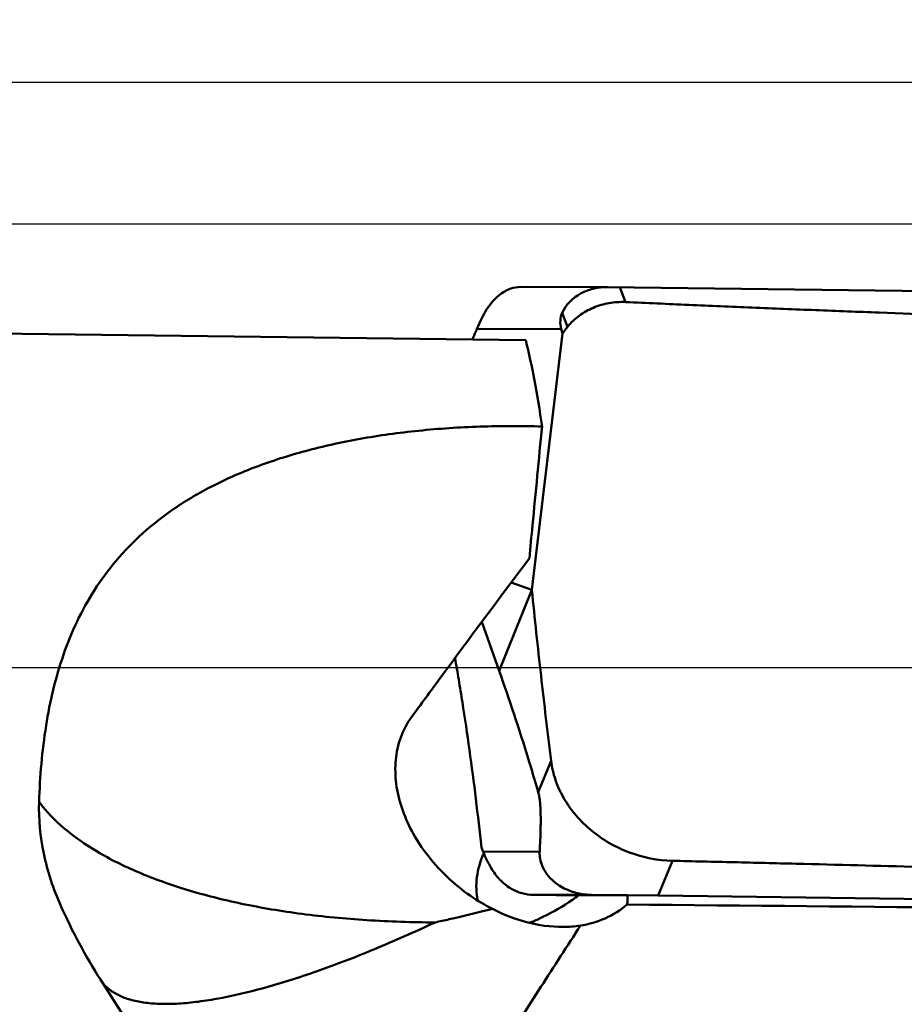
# Model space of a CAD drawing. Units: millimetres. Extents: x -104 to 111, y -20 to 83.
# Drawn here: x 45 to 51, y 13 to 19 of the extents above; entities that cross this region are included whole.
import ezdxf

# ---------------------------------------------------------------- set-up
doc = ezdxf.new("R2010")
doc.units = ezdxf.units.MM
for name, color, linetype, lineweight in [('1', 4, 'Continuous', 50), ('2', 7, 'Continuous', 25), ('cut', 1, 'Continuous', 25), ('nocut', 7, 'Continuous', 25), ('sk2', 7, 'Continuous', 25)]:
    doc.layers.add(name, color=color, linetype=linetype, lineweight=lineweight)
doc.styles.add('simplex', font='txt.shx', dxfattribs={"height": 3.5})
doc.dimstyles.new('コピー - ISO-25', dxfattribs={"dimscale": 0, "dimtxt": 3.5, "dimasz": 3.5, "dimexe": 1.5, "dimexo": 0, "dimgap": 2.3, "dimtad": 1, "dimdec": 8, "dimdsep": 46, "dimtxsty": 'simplex', "dimcen": 0.09, "dimclrd": 256, "dimclre": 256, "dimclrt": 256, "dimadec": 0, "dimazin": 0, "dimtfac": 1, "dimtofl": 0, "dimtmove": 0, "dimatfit": 3, "dimfxl": 1, "dimtolj": 1, "dimlwd": -1, "dimlwe": -1, "dimarcsym": 0})

# ---------------------------------------------------------------- blocks, each defined once
blk = doc.blocks.new('*D13')
at = {"layer": 'Defpoints', "color": 0, "lineweight": 0}
for p in [(57.15, 60), (57.15, 18.25), (-82.55, 14.375)]:
    blk.add_point(p, dxfattribs=at)
at = {"layer": 'sk2'}
for p, q in [((-82.55, 14.375), (-82.55, 61.5)), ((57.15, 18.25), (57.15, 61.5)), ((-79.05, 60), (53.65, 60))]:
    blk.add_line(p, q, dxfattribs=at)
at = {"layer": 'sk2', "lineweight": 0}
for points in [[(-79.05, 60.5833), (-79.05, 59.4167), (-82.55, 60)], [(53.65, 59.4167), (53.65, 60.5833), (57.15, 60)]]:
    blk.add_solid(points, dxfattribs=at)
at = {"layer": 'sk2', "insert": (-12.7, 64.05), "char_height": 3.5, "attachment_point": 5, "style": 'simplex'}
blk.add_mtext('\\A1;139.7 [5.500"]', dxfattribs=at)
blk = doc.blocks.new('*D14')
at = {"layer": '2'}
for p, q in [((0, 15.875), (0, 51.5)), ((57.15, 18.25), (57.15, 51.5)), ((3.5, 50), (53.65, 50))]:
    blk.add_line(p, q, dxfattribs=at)
at = {"layer": '2', "lineweight": 0}
for points in [[(3.5, 50.5833), (3.5, 49.4167), (0, 50)], [(53.65, 49.4167), (53.65, 50.5833), (57.15, 50)]]:
    blk.add_solid(points, dxfattribs=at)
at = {"layer": 'Defpoints', "color": 0, "lineweight": 0}
for p in [(57.15, 50), (57.15, 18.25), (0, 15.875)]:
    blk.add_point(p, dxfattribs=at)
at = {"layer": '2', "insert": (28.575, 54.05), "char_height": 3.5, "attachment_point": 5, "style": 'simplex'}
blk.add_mtext('\\A1;57.15 [2.250"]', dxfattribs=at)
blk = doc.blocks.new('*D17')
at = {"layer": '2'}
for p, q in [((15.15, 17.1772), (15.15, 41.5)), ((57.15, 16.5225), (57.15, 41.5)), ((18.65, 40), (53.65, 40)), ((57.15, 40), (110.75, 40))]:
    blk.add_line(p, q, dxfattribs=at)
at = {"layer": '2', "lineweight": 0}
for points in [[(18.65, 40.5833), (18.65, 39.4167), (15.15, 40)], [(53.65, 39.4167), (53.65, 40.5833), (57.15, 40)]]:
    blk.add_solid(points, dxfattribs=at)
at = {"layer": 'Defpoints', "color": 0, "lineweight": 0}
for p in [(57.15, 40), (15.15, 17.1772), (57.15, 16.5225)]:
    blk.add_point(p, dxfattribs=at)
at = {"layer": '2', "insert": (85.7, 44.05), "char_height": 3.5, "attachment_point": 5, "style": 'simplex'}
blk.add_mtext('\\A1;42 [1.654"](MAX)', dxfattribs=at)

msp = doc.modelspace()

# ---------------------------------------------------------------- linework, layer by layer
at = {"layer": '1'}
for p, q in [((48.40968622, 17.6028803), (49.02124587, 17.60159903)), ((49.02124069, 17.60159905), (49.02528428, 17.60157106)), ((56.25845259, 17.51070974), (49.02528428, 17.60157106)), ((49.11242698, 17.60051225), (49.15217583, 17.49587375)), ((48.7045488, 17.42018932), (48.74250794, 17.32026222)), ((44.44347613, 17.27539894), (48.44713945, 17.22528134)), ((48.10109912, 17.30588335), (48.69766348, 17.3046335)), ((48.48943159, 15.45920647), (48.70597326, 17.27374323)), ((48.69766348, 17.3046335), (48.70597326, 17.27374323)), ((48.3426296, 15.51116451), (48.48943159, 15.45920647)), ((48.48941876, 15.45921101), (48.25816863, 14.8882394)), ((48.13504488, 15.2327005), (48.25816863, 14.8882394)), ((48.62544396, 14.25069303), (48.53542887, 14.02843992)), ((48.14530198, 13.60752781), (48.13264132, 13.63847379)), ((48.14530198, 13.60752781), (48.54520273, 13.60877766)), ((48.14751991, 13.59215789), (48.14962681, 13.59704546)), ((49.48328612, 13.54320742), (49.38387109, 13.29774529)), ((48.50027441, 13.30191413), (48.91111917, 13.30319818)), ((49.38387109, 13.29774529), (48.91111917, 13.30319818)), ((48.50027441, 13.30191413), (48.81849382, 13.29778546)), ((48.82048042, 13.29928242), (49.16484186, 13.30035869)), ((56.44772536, 13.20688396), (49.38387109, 13.29774529)), ((45.43913461, 12.70406295), (45.97643422, 11.86170539))]:
    msp.add_line(p, q, dxfattribs=at)
msp.add_arc((48.81270039, 14.85291253), 4, 204.004583542, 212.495785499, dxfattribs=at)
for centre, major_axis, ratio, start_param, end_param in [((49.33748281, 17.25093573), (0.64284311, -0.13830674), 0.5008153951, 3.0432332937, 3.3934952706), ((45.10297577, 0), (2.8347343, 18.04662262), 0.1231717126, 5.9012084235, 5.9990736622), ((48.29244577, 13.65122287), (-0.14892613, 0.34433206), 0.4067102884, 1.5219793685, 1.8722413456)]:
    msp.add_ellipse(centre, major_axis=major_axis, ratio=ratio, start_param=start_param, end_param=end_param, dxfattribs=at)
for points, knots in [([(48.40968623, 17.60288034), (48.38646513, 17.60292957), (48.33173175, 17.59278931), (48.23838944, 17.53786443), (48.15862642, 17.43440057), (48.11859765, 17.34684339), (48.10109912, 17.30588335)], [0, 0, 0, 0, 0.1540539247, 0.361346667, 0.7045041249, 1, 1, 1, 1]), ([(48.7045488, 17.42018932), (48.72994397, 17.47918894), (48.83075515, 17.57372258), (48.95886447, 17.60172862), (49.02124586, 17.601599)], [0, 0, 0, 0, 0.507311203, 1, 1, 1, 1]), ([(49.15217583, 17.49587375), (49.11330183, 17.49774213), (49.03524981, 17.49275409), (48.92334663, 17.4599747), (48.82263178, 17.40292547), (48.7662019, 17.35008359), (48.74250794, 17.32026221)], [0, 0, 0, 0, 0.253168562, 0.5039263594, 0.7522343994, 1, 1, 1, 1]), ([(56.35169588, 17.2652476), (56.27648844, 17.26681015), (56.12608495, 17.27020079), (55.82530146, 17.276896), (55.29906606, 17.28915169), (54.24721861, 17.3153116), (53.04575951, 17.3494845), (51.84531712, 17.38861987), (51.09592559, 17.41540556), (50.49699196, 17.43841376), (50.04831003, 17.45654646), (49.67467943, 17.47235487), (49.37602376, 17.48572012), (49.22676958, 17.4922886), (49.15217583, 17.49587375)], [0, 0, 0, 0, 0.0313284916, 0.0626545938, 0.1252987056, 0.2505497298, 0.5008540141, 0.6258715026, 0.7507644321, 0.8131526503, 0.8754939425, 0.937779993, 0.9688979914, 1, 1, 1, 1]), ([(48.10109912, 17.30588335), (48.0984646, 17.29971655), (48.08774927, 17.27449822), (48.07724677, 17.2491891), (48.06946617, 17.230013)], [0, 0, 0, 0, 0.2447396425, 1, 1, 1, 1]), ([(48.74250794, 17.32026222), (48.73945369, 17.31641812), (48.72718038, 17.30098675), (48.71502474, 17.28546158), (48.70597337, 17.27374281)], [0, 0, 0, 0, 0.2490095547, 1, 1, 1, 1]), ([(45.00508249, 13.95931633), (45.01128786, 14.13997863), (45.04032486, 14.49256266), (45.14041826, 14.92096581), (45.26908811, 15.23780043), (45.39283017, 15.46217939), (45.54816381, 15.67305444), (45.73859248, 15.86854291), (45.96731014, 16.04630444), (46.23644733, 16.20402252), (46.54669611, 16.33933254), (46.89650169, 16.45006779), (47.2814363, 16.53438041), (47.693991, 16.5910564), (48.12413739, 16.61958274), (48.41555152, 16.62012029), (48.56198313, 16.61584349)], [0, 0, 0, 0, 0.1066857293, 0.2082889123, 0.2581278949, 0.3081093804, 0.3591192622, 0.4122345952, 0.4686601017, 0.529559952, 0.5958588615, 0.6680032185, 0.7457614602, 0.8281472768, 0.9135424794, 1, 1, 1, 1]), ([(48.47200743, 15.68378928), (48.47942744, 15.76132066), (48.50922685, 16.07202394), (48.53928171, 16.38270273), (48.56198313, 16.61584349)], [0, 0, 0, 0, 0.2495302412, 1, 1, 1, 1]), ([(47.63892811, 14.55945048), (47.70570907, 14.65084993), (47.98153237, 15.02701057), (48.25987137, 15.401326), (48.47200743, 15.68378928)], [0, 0, 0, 0, 0.2426779787, 1, 1, 1, 1]), ([(48.48941876, 15.459211), (48.51013825, 15.25770236), (48.54263997, 14.95548715), (48.58325125, 14.60312018), (48.60700073, 14.40169765), (48.6193735, 14.30101763), (48.62544396, 14.25069303)], [0, 0, 0, 0, 0.499696188, 0.7497778122, 0.8749608909, 1, 1, 1, 1]), ([(48.13264132, 13.63847379), (48.12084218, 13.75270276), (48.09455351, 13.98273396), (48.04998066, 14.32492427), (48.0083858, 14.60623157), (47.97328255, 14.82279785), (47.95517144, 14.92707253), (47.94617554, 14.9780008)], [0, 0, 0, 0, 0.2546821075, 0.513443972, 0.7652839511, 0.8853040017, 1, 1, 1, 1]), ([(48.53542887, 14.02843992), (48.51219337, 14.10809801), (48.42584718, 14.39661248), (48.33160448, 14.68278922), (48.25816863, 14.8882394)], [0, 0, 0, 0, 0.2755288921, 1, 1, 1, 1]), ([(47.9956066, 13.33933531), (47.89820421, 13.41474323), (47.7250709, 13.58947875), (47.57898747, 13.85820727), (47.5250377, 14.08646508), (47.52065217, 14.25597505), (47.55567467, 14.41835557), (47.60707288, 14.51585197), (47.63892811, 14.55945048)], [0, 0, 0, 0, 0.2649731103, 0.5221471387, 0.6463170558, 0.7666554727, 0.8838495913, 1, 1, 1, 1]), ([(48.62544395, 14.25069301), (48.63098744, 14.20473705), (48.65283034, 14.1122843), (48.71339939, 13.98110202), (48.80013962, 13.85990857), (48.90954994, 13.75324317), (49.03754684, 13.66489842), (49.22499781, 13.57662097), (49.3805939, 13.54540478), (49.48328612, 13.54320742)], [0, 0, 0, 0, 0.1154040576, 0.2347786553, 0.358124272, 0.4848549847, 0.613905931, 0.7439178668, 1, 1, 1, 1]), ([(48.54520273, 13.60877766), (48.54671629, 13.63568555), (48.54951194, 13.69202344), (48.55180927, 13.76476451), (48.55246949, 13.8290586), (48.55181533, 13.88729524), (48.5491132, 13.94430899), (48.54354957, 13.99310826), (48.53837484, 14.01834024), (48.53542887, 14.02843992)], [0, 0, 0, 0, 0.1920500909, 0.4019460357, 0.5185676163, 0.6502077685, 0.8169544446, 0.9250299426, 1, 1, 1, 1]), ([(45.15877821, 13.2250213), (45.10595774, 13.34343873), (45.02500918, 13.58396018), (45.00089896, 13.83735551), (45.00508249, 13.95931633)], [0, 0, 0, 0, 0.5151595488, 1, 1, 1, 1]), ([(47.80512184, 13.10756151), (47.64403623, 13.10812315), (47.32933027, 13.11819205), (46.8722383, 13.16163619), (46.44665254, 13.23242259), (46.05937851, 13.32935744), (45.71650032, 13.4509226), (45.42322583, 13.59545904), (45.18401304, 13.7609135), (45.05620771, 13.89158956), (45.00508707, 13.95938524)], [0, 0, 0, 0, 0.1606011817, 0.3136957739, 0.4574484769, 0.5903322954, 0.7112102486, 0.8194902603, 0.9153466469, 1, 1, 1, 1]), ([(48.10750614, 13.26128246), (48.10198721, 13.28812852), (48.09516192, 13.34347394), (48.10027099, 13.45644767), (48.1250655, 13.53956888), (48.14751991, 13.59215789)], [0, 0, 0, 0, 0.2433105942, 0.4923634558, 1, 1, 1, 1]), ([(48.83476759, 13.31024799), (48.80351219, 13.31579241), (48.75527776, 13.32973255), (48.69266646, 13.36112588), (48.64177559, 13.39713193), (48.59305825, 13.44808336), (48.55921106, 13.50846994), (48.54544705, 13.56448027), (48.54448162, 13.59595794), (48.54520273, 13.60877766)], [0, 0, 0, 0, 0.2103261201, 0.3291080214, 0.462937683, 0.6214264888, 0.7925117936, 0.9149244362, 1, 1, 1, 1]), ([(49.48328612, 13.54320742), (49.55624468, 13.54164629), (49.70212025, 13.5382548), (49.99372326, 13.53156188), (50.50333121, 13.51931434), (51.51974341, 13.49319612), (52.67892968, 13.4590429), (53.83457868, 13.41987405), (54.55385938, 13.39307747), (55.12754102, 13.37005533), (55.55631235, 13.35192402), (55.91290104, 13.33611246), (56.19754075, 13.32273705), (56.33965358, 13.31617395), (56.41064358, 13.31258127)], [0, 0, 0, 0, 0.0315847451, 0.0631540585, 0.1262432395, 0.2522139995, 0.5032168774, 0.6281704414, 0.7526820625, 0.8147471238, 0.8766677965, 0.9384262288, 0.9692351828, 1, 1, 1, 1]), ([(48.20293337, 13.49115195), (48.21964239, 13.46289392), (48.25888216, 13.40876899), (48.3339531, 13.34697204), (48.4171833, 13.31058757), (48.47366121, 13.30228238), (48.50027441, 13.30191413)], [0, 0, 0, 0, 0.26778486, 0.5403381312, 0.7828928275, 1, 1, 1, 1]), ([(48.21060619, 13.20292084), (48.19162891, 13.21256429), (48.11685278, 13.25289997), (48.04594364, 13.3003649), (47.9956066, 13.33933531)], [0, 0, 0, 0, 0.2505927953, 1, 1, 1, 1]), ([(48.91111917, 13.30319818), (48.90493098, 13.30326208), (48.8793661, 13.30402013), (48.85385568, 13.30686193), (48.83476759, 13.31024799)], [0, 0, 0, 0, 0.2419791609, 1, 1, 1, 1]), ([(48.82048042, 13.29928242), (48.80592904, 13.28824958), (48.72776628, 13.23120969), (48.64356983, 13.18184847), (48.57194368, 13.14966102)], [0, 0, 0, 0, 0.1886725096, 1, 1, 1, 1]), ([(49.16348773, 13.23396315), (49.117505, 13.19399249), (49.01233234, 13.12801127), (48.89338401, 13.09450625), (48.83301018, 13.08510295)], [0, 0, 0, 0, 0.4992829365, 1, 1, 1, 1]), ([(49.16348773, 13.23396315), (49.16452084, 13.23943342), (49.16759701, 13.26143501), (49.16688149, 13.28386137), (49.16484186, 13.30035869)], [0, 0, 0, 0, 0.2508788818, 1, 1, 1, 1]), ([(55.95, 13.16599873), (55.38318166, 13.17228778), (53.12102986, 13.19678755), (50.85885192, 13.21888778), (49.16348773, 13.23396315)], [0, 0, 0, 0, 0.250566736, 1, 1, 1, 1]), ([(47.80512185, 13.10756139), (47.83860864, 13.11483469), (47.97417209, 13.1448782), (48.10925152, 13.17712797), (48.21060619, 13.20292084)], [0, 0, 0, 0, 0.2467908023, 1, 1, 1, 1]), ([(48.70942621, 13.07569393), (48.62315159, 13.07542545), (48.44981102, 13.1000583), (48.28767904, 13.16361951), (48.21060391, 13.20292228)], [0, 0, 0, 0, 0.499298275, 1, 1, 1, 1]), ([(47.80512149, 13.10756067), (47.66218, 13.04056282), (47.38509947, 12.91762703), (46.98072026, 12.76165368), (46.61003037, 12.64353536), (46.32380473, 12.57550312), (46.11703306, 12.54367809), (45.98083636, 12.53137571), (45.85754278, 12.52967302), (45.74763214, 12.53862287), (45.65148389, 12.55820323), (45.56941165, 12.58860199), (45.50187929, 12.63001349), (45.46631725, 12.66585826), (45.45183902, 12.68501742)], [0, 0, 0, 0, 0.1899672821, 0.3646277962, 0.5212990964, 0.6578421614, 0.7181112049, 0.7729193991, 0.8222736854, 0.8663159056, 0.9053721827, 0.9399980189, 0.9711019632, 1, 1, 1, 1]), ([(48.47069696, 13.10524171), (48.47991498, 13.10822543), (48.51472161, 13.12046242), (48.5483187, 13.13617728), (48.57194368, 13.14966102)], [0, 0, 0, 0, 0.2626358258, 1, 1, 1, 1]), ([(48.28738202, 12.23890807), (48.37634129, 12.37621017), (48.55839286, 12.6581623), (48.74010983, 12.94033024), (48.83301007, 13.08510296)], [0, 0, 0, 0, 0.4874645569, 1, 1, 1, 1])]:
    msp.add_open_spline(points, degree=3, knots=knots, dxfattribs=at)
msp.add_open_spline([(48.83301007, 13.08510296), (48.79217394, 13.07883846), (48.75073985, 13.07582249), (48.70942621, 13.07569393)], degree=3, dxfattribs=at)
at = {"layer": 'cut'}
for p, q in [((14.09648365, 19.05), (56.35, 19.05)), ((56.49505512, 14.90812208), (21.38325157, 14.90812208))]:
    msp.add_line(p, q, dxfattribs=at)
at = {"layer": 'nocut'}
msp.add_line((8.32842712, 18.05), (54.45, 18.05), dxfattribs=at)

# ---------------------------------------------------------------- dimensions: what is measured, and where the dimension line sits
at = {"layer": '2'}
dim = msp.add_linear_dim(base=(57.15, 50), p1=(-0.0000000065, 15.875000003), p2=(57.15, 18.249999997), dimstyle='コピー - ISO-25', override={"dimscale": 1}, dxfattribs=at)
dim.commit()
dim.dimension.update_dxf_attribs({"geometry": '*D14', "text_midpoint": (28.5749999968, 54.05)})
dim = msp.add_linear_dim(base=(57.15, 40), p1=(15.15, 17.1772311272), p2=(57.15, 16.5225253023), text='<>(MAX)', dimstyle='コピー - ISO-25', override={"dimscale": 1}, dxfattribs=at)
dim.commit()
dim.dimension.update_dxf_attribs({"geometry": '*D17', "text_midpoint": (85.7, 44.05)})
at = {"layer": 'sk2'}
dim = msp.add_linear_dim(base=(57.15, 60), p1=(-82.55, 14.375), p2=(57.15, 18.249999997), dimstyle='コピー - ISO-25', override={"dimscale": 1}, dxfattribs=at)
dim.commit()
dim.dimension.update_dxf_attribs({"geometry": '*D13', "text_midpoint": (-12.7, 64.05)})

doc.saveas('drawing.dxf')
